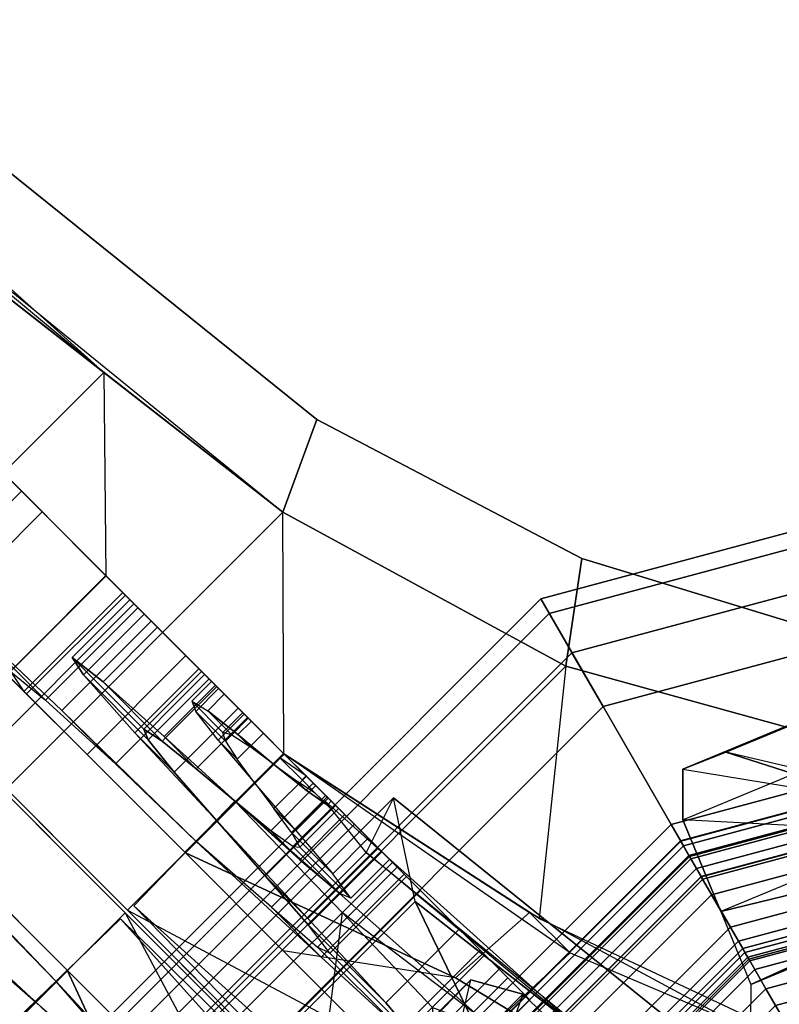
# Model space of a CAD drawing. Units: metres. Extents: x -68 to 83, y -68 to 83.
# Drawn here: x 5 to 5, y 0 to 0 of the extents above; entities that cross this region are included whole.
import ezdxf

# ---------------------------------------------------------------- set-up
doc = ezdxf.new("R2010")
doc.units = ezdxf.units.M
doc.layers.get('0').update_dxf_attribs({"linetype": 'CONTINUOUS'})
doc.layers.add('fal', color=41, linetype='CONTINUOUS')

# ---------------------------------------------------------------- blocks, each defined once
blk = doc.blocks.new('COMP-4')
at = {"color": 0, "linetype": 'ByBlock'}
for points in [[(0, -0.50423, 10.665), (0.50423, 0, 10.665), (0.50423, -0.095, 10.665), (0.095, -0.50423, 10.665)], [(0.50423, -0.095, 10.665), (0.095, -0.50423, 10.665), (0.165, -0.5106, 10.665), (0.5106, -0.165, 10.665)], [(0.165, -0.5106, 10.665), (0.5106, -0.165, 10.665), (0.55479, -0.325, 10.665), (0.325, -0.55479, 10.665)], [(0.55479, -0.325, 10.665), (0.325, -0.55479, 10.665), (0.42, -0.60644, 10.665), (0.60644, -0.42, 10.665)], [(0.17472, -0.39538, 10.455), (0.165, -0.5106, 10.59), (0.325, -0.55479, 10.59), (0.33389, -0.47017, 10.53)], [(0.42, -0.60644, 10.665), (0.60644, -0.42, 10.665), (0.65334, -0.48, 10.665), (0.48, -0.65334, 10.665)], [(0.325, -0.55479, 10.59), (0.33389, -0.47017, 10.53), (0.4196, -0.52542, 10.55064), (0.42, -0.60644, 10.59)], [(0.65334, -0.48, 10.665), (0.48, -0.65334, 10.665), (0.61, -0.77, 10.665), (0.77, -0.61, 10.665)], [(0.165, -0.5106, 10.615), (0.16464, -0.54369, 10.615), (0.31962, -0.59089, 10.615), (0.325, -0.55479, 10.615)], [(0.325, -0.55479, 10.59), (0.31962, -0.59089, 10.59), (0.16464, -0.54369, 10.59), (0.165, -0.5106, 10.59)], [(0.165, -0.5106, 10.615), (0.165, -0.5106, 10.665), (0.325, -0.55479, 10.665), (0.325, -0.55479, 10.615)], [(0.71927, -0.56446, 10.59), (0.56446, -0.71927, 10.59), (0.51875, -0.62457, 10.43246), (0.62457, -0.51875, 10.43246)], [(0.4196, -0.52542, 10.55064), (0.42, -0.60644, 10.59), (0.48, -0.65334, 10.59), (0.47937, -0.58519, 10.51428)], [(0.16464, -0.54369, 10.59), (0.16464, -0.54369, 10.615), (0.31962, -0.59089, 10.615), (0.31962, -0.59089, 10.59)], [(0.31962, -0.59089, 10.615), (0.325, -0.55479, 10.615), (0.42, -0.60644, 10.615), (0.4086, -0.63752, 10.615)], [(0.4086, -0.63752, 10.59), (0.42, -0.60644, 10.59), (0.325, -0.55479, 10.59), (0.31962, -0.59089, 10.59)], [(0.325, -0.55479, 10.665), (0.325, -0.55479, 10.615), (0.42, -0.60644, 10.615), (0.42, -0.60644, 10.665)], [(0.57539, -0.77164, 10.59), (0.77164, -0.57539, 10.59), (0.71927, -0.56446, 10.59), (0.56446, -0.71927, 10.59)], [(0.58921, -0.74402, 10.615), (0.74402, -0.58921, 10.615), (0.77164, -0.57539, 10.615), (0.57539, -0.77164, 10.615)], [(0.77164, -0.57539, 10.615), (0.57539, -0.77164, 10.615), (0.57539, -0.77164, 10.59), (0.77164, -0.57539, 10.59)], [(0.48, -0.65334, 10.59), (0.47937, -0.58519, 10.51428), (0.51875, -0.62457, 10.43246), (0.56446, -0.71927, 10.59)], [(0.31962, -0.59089, 10.615), (0.31962, -0.59089, 10.59), (0.4086, -0.63752, 10.59), (0.4086, -0.63752, 10.615)], [(0.61, -0.77, 10.665), (0.77, -0.61, 10.665), (0.74402, -0.58921, 10.615), (0.58921, -0.74402, 10.615)], [(0.42, -0.60644, 10.615), (0.4086, -0.63752, 10.615), (0.57539, -0.77164, 10.615), (0.58921, -0.74402, 10.615)], [(0.56446, -0.71927, 10.59), (0.57539, -0.77164, 10.59), (0.4086, -0.63752, 10.59), (0.42, -0.60644, 10.59)], [(0.42, -0.60644, 10.615), (0.42, -0.60644, 10.665), (0.48, -0.65334, 10.665), (0.48, -0.65334, 10.615)], [(0.4086, -0.63752, 10.59), (0.4086, -0.63752, 10.615), (0.57539, -0.77164, 10.615), (0.57539, -0.77164, 10.59)], [(0.48, -0.65334, 10.665), (0.48, -0.65334, 10.615), (0.58921, -0.74402, 10.615), (0.61, -0.77, 10.665)]]:
    blk.add_3dface(points, dxfattribs=at)
blk = doc.blocks.new('COMP-8')
at = {"color": 0, "linetype": 'ByBlock'}
for points in [[(0.28979, -0.30151, 9.50017), (0.01291, -0.4162, 9.50017), (0.01343, -0.41744, 9.61385), (0.2903, -0.30275, 9.61385)], [(0.01343, -0.41744, 9.61385), (0.2903, -0.30275, 9.61385), (0.28749, -0.33598, 9.7166), (0.04093, -0.43811, 9.7166)], [(0.28979, -0.30151, 9.50017), (0.15611, -0.37035, 9.50186), (0.16584, -0.39384, 9.60735), (0.2903, -0.30275, 9.61385)], [(0.16584, -0.39384, 9.60735), (0.2903, -0.30275, 9.61385), (0.28749, -0.33598, 9.7166), (0.18022, -0.42569, 9.71191)], [(0.28749, -0.33598, 9.7166), (0.04093, -0.43811, 9.7166), (0.07312, -0.45294, 9.78437), (0.26935, -0.37166, 9.78437)], [(0.28749, -0.33598, 9.7166), (0.18022, -0.42569, 9.71191), (0.18565, -0.4471, 9.76594), (0.26935, -0.37166, 9.78437)], [(0.15234, -0.35938, 9.4999), (-0.14734, -0.35938, 9.4999), (-0.14734, -0.37104, 9.93227), (0.15234, -0.37104, 9.93227)], [(-0.14734, -0.35938, 9.4999), (0.0025, -0.38215, 9.50159), (0.0025, -0.40757, 9.92577), (-0.14734, -0.37104, 9.93227)], [(0.15234, -0.35938, 9.4999), (0.0025, -0.38215, 9.50159), (0.0025, -0.40757, 9.92577), (0.15234, -0.37104, 9.93227)], [(0.0025, -0.40757, 9.92577), (-0.14734, -0.37104, 9.93227), (-0.12984, -0.40066, 10.03502), (0.00359, -0.4425, 10.03032)], [(-0.14734, -0.37104, 9.93227), (0.15234, -0.37104, 9.93227), (0.13703, -0.40066, 10.03502), (-0.12984, -0.40066, 10.03502)], [(0.0025, -0.40757, 9.92577), (0.15234, -0.37104, 9.93227), (0.13703, -0.40066, 10.03502), (0.00359, -0.4425, 10.03032)], [(0.01291, -0.4162, 9.50017), (0.15611, -0.37035, 9.50186), (0.16584, -0.39384, 9.60735), (0.01343, -0.41744, 9.61385)], [(0.26935, -0.37166, 9.78437), (0.07312, -0.45294, 9.78437), (0.0837, -0.46071, 9.80322), (0.26488, -0.38566, 9.80322)], [(0.18565, -0.4471, 9.76594), (0.26935, -0.37166, 9.78437), (0.26488, -0.38566, 9.80322), (0.1874, -0.45482, 9.78227)], [(0.0837, -0.46071, 9.80322), (0.26488, -0.38566, 9.80322), (0.26321, -0.40915, 9.82606), (0.09857, -0.47735, 9.82606)], [(0.26488, -0.38566, 9.80322), (0.1874, -0.45482, 9.78227), (0.1903, -0.46597, 9.79563), (0.26321, -0.40915, 9.82606)], [(0.16584, -0.39384, 9.60735), (0.01343, -0.41744, 9.61385), (0.04093, -0.43811, 9.7166), (0.18022, -0.42569, 9.71191)], [(-0.12984, -0.40066, 10.03502), (0.00359, -0.4425, 10.03032), (0.00042, -0.46436, 10.08436), (-0.10578, -0.42669, 10.10279)], [(0.13703, -0.40066, 10.03502), (-0.12984, -0.40066, 10.03502), (-0.10578, -0.42669, 10.10279), (0.10662, -0.42669, 10.10279)], [(0.13703, -0.40066, 10.03502), (0.00359, -0.4425, 10.03032), (0.00042, -0.46436, 10.08436), (0.10662, -0.42669, 10.10279)], [(0.26321, -0.40915, 9.82606), (0.09857, -0.47735, 9.82606), (0.12729, -0.50417, 9.8414), (0.26286, -0.44802, 9.8414)], [(0.26321, -0.40915, 9.82606), (0.1903, -0.46597, 9.79563), (0.19604, -0.47843, 9.8056), (0.26286, -0.44802, 9.8414)], [(0.04093, -0.43811, 9.7166), (0.18022, -0.42569, 9.71191), (0.18565, -0.4471, 9.76594), (0.07312, -0.45294, 9.78437)], [(0.00042, -0.46436, 10.08436), (-0.10578, -0.42669, 10.10279), (-0.09898, -0.43791, 10.12164), (-0.00092, -0.47216, 10.10069)], [(0.10662, -0.42669, 10.10279), (-0.10578, -0.42669, 10.10279), (-0.09898, -0.43791, 10.12164), (0.09713, -0.43791, 10.12164)], [(0.00042, -0.46436, 10.08436), (0.10662, -0.42669, 10.10279), (0.09713, -0.43791, 10.12164), (-0.00092, -0.47216, 10.10069)], [(-0.09898, -0.43791, 10.12164), (-0.00092, -0.47216, 10.10069), (-0.00251, -0.48356, 10.11404), (-0.09161, -0.45897, 10.14448)], [(-0.09898, -0.43791, 10.12164), (0.09713, -0.43791, 10.12164), (0.0866, -0.45897, 10.14448), (-0.09161, -0.45897, 10.14448)], [(0.09713, -0.43791, 10.12164), (-0.00092, -0.47216, 10.10069), (-0.00251, -0.48356, 10.11404), (0.0866, -0.45897, 10.14448)], [(0.18565, -0.4471, 9.76594), (0.07312, -0.45294, 9.78437), (0.0837, -0.46071, 9.80322), (0.1874, -0.45482, 9.78227)], [(0.26286, -0.44802, 9.8414), (0.12729, -0.50417, 9.8414), (0.13745, -0.52869, 9.84181), (0.27301, -0.47254, 9.84181)], [(0.26286, -0.44802, 9.8414), (0.19604, -0.47843, 9.8056), (0.20085, -0.49005, 9.8038), (0.27301, -0.47254, 9.84181)], [(0.0837, -0.46071, 9.80322), (0.1874, -0.45482, 9.78227), (0.1903, -0.46597, 9.79563), (0.09857, -0.47735, 9.82606)], [(-0.00251, -0.48356, 10.11404), (-0.09161, -0.45897, 10.14448), (-0.07533, -0.49475, 10.15982), (-0.00197, -0.49727, 10.12402)], [(0.0866, -0.45897, 10.14448), (-0.09161, -0.45897, 10.14448), (-0.07533, -0.49475, 10.15982), (0.0714, -0.49475, 10.15982)], [(0.0866, -0.45897, 10.14448), (-0.00251, -0.48356, 10.11404), (-0.00197, -0.49727, 10.12402), (0.0714, -0.49475, 10.15982)], [(0.1903, -0.46597, 9.79563), (0.09857, -0.47735, 9.82606), (0.12729, -0.50417, 9.8414), (0.19604, -0.47843, 9.8056)], [(0.13745, -0.52869, 9.84181), (0.27301, -0.47254, 9.84181), (0.28575, -0.50329, 9.82879), (0.15094, -0.55913, 9.82879)], [(0.27301, -0.47254, 9.84181), (0.20085, -0.49005, 9.8038), (0.205, -0.49899, 9.79896), (0.28575, -0.50329, 9.82879)], [(0.12729, -0.50417, 9.8414), (0.19604, -0.47843, 9.8056), (0.20085, -0.49005, 9.8038), (0.13745, -0.52869, 9.84181)], [(0.20085, -0.49005, 9.8038), (0.13745, -0.52869, 9.84181), (0.15094, -0.55913, 9.82879), (0.205, -0.49899, 9.79896)], [(-0.07533, -0.49475, 10.15982), (-0.00197, -0.49727, 10.12402), (-0.00197, -0.50985, 10.12222), (-0.07533, -0.52129, 10.16023)], [(0.0714, -0.49475, 10.15982), (-0.07533, -0.49475, 10.15982), (-0.07533, -0.52129, 10.16023), (0.0714, -0.52129, 10.16023)], [(0.0714, -0.49475, 10.15982), (-0.00197, -0.49727, 10.12402), (-0.00197, -0.50985, 10.12222), (0.0714, -0.52129, 10.16023)], [(0.15094, -0.55913, 9.82879), (0.205, -0.49899, 9.79896), (0.20999, -0.50784, 9.78429), (0.16522, -0.57018, 9.80296)], [(0.205, -0.49899, 9.79896), (0.28575, -0.50329, 9.82879), (0.28573, -0.52027, 9.80296), (0.20999, -0.50784, 9.78429)], [(0.28575, -0.50329, 9.82879), (0.15094, -0.55913, 9.82879), (0.16522, -0.57018, 9.80296), (0.28573, -0.52027, 9.80296)], [(0.18942, -0.5434, 9.75167), (0.24892, -0.51875, 9.75167), (0.22349, -0.50331, 9.73869), (0.1993, -0.51332, 9.73869)], [(0.24892, -0.51875, 9.75167), (0.21013, -0.50925, 9.75283), (0.21139, -0.50832, 9.73869), (0.22349, -0.50331, 9.73869)], [(0.20999, -0.50784, 9.78429), (0.16522, -0.57018, 9.80296), (0.18092, -0.56335, 9.77183), (0.21266, -0.51217, 9.76988)], [(0.21013, -0.50925, 9.75283), (0.18942, -0.5434, 9.75167), (0.1993, -0.51332, 9.73869), (0.21139, -0.50832, 9.73869)], [(0.28573, -0.52027, 9.80296), (0.20999, -0.50784, 9.78429), (0.21266, -0.51217, 9.76988), (0.2713, -0.52591, 9.77183)], [(-0.00197, -0.50985, 10.12222), (-0.07533, -0.52129, 10.16023), (-0.07452, -0.55457, 10.14721), (-0.00156, -0.5197, 10.11738)], [(0.0714, -0.52129, 10.16023), (-0.00197, -0.50985, 10.12222), (-0.00156, -0.5197, 10.11738), (0.0714, -0.55457, 10.14721)], [(0.18092, -0.56335, 9.77183), (0.21266, -0.51217, 9.76988), (0.21013, -0.50925, 9.75283), (0.18942, -0.5434, 9.75167)], [(0.21266, -0.51217, 9.76988), (0.2713, -0.52591, 9.77183), (0.24892, -0.51875, 9.75167), (0.21013, -0.50925, 9.75283)], [(-0.07533, -0.52129, 10.16023), (0.0714, -0.52129, 10.16023), (0.0714, -0.55457, 10.14721), (-0.07452, -0.55457, 10.14721)], [(-0.07452, -0.55457, 10.14721), (-0.00156, -0.5197, 10.11738), (-0.00034, -0.52978, 10.10271), (-0.06555, -0.57025, 10.12138)], [(-0.00156, -0.5197, 10.11738), (0.0714, -0.55457, 10.14721), (0.06488, -0.57025, 10.12138), (-0.00034, -0.52978, 10.10271)], [(0.16522, -0.57018, 9.80296), (0.28573, -0.52027, 9.80296), (0.2713, -0.52591, 9.77183), (0.18092, -0.56335, 9.77183)], [(0.2713, -0.52591, 9.77183), (0.18092, -0.56335, 9.77183), (0.18942, -0.5434, 9.75167), (0.24892, -0.51875, 9.75167)], [(-0.00034, -0.52978, 10.10271), (-0.06555, -0.57025, 10.12138), (-0.04843, -0.56994, 10.09025), (0.00048, -0.53481, 10.0883)], [(-0.04843, -0.56994, 10.09025), (0.00048, -0.53481, 10.0883), (-0.00074, -0.53114, 10.07125), (-0.03294, -0.55477, 10.07009)], [(-0.03294, -0.55477, 10.07009), (0.03146, -0.55477, 10.07009), (0.01387, -0.53076, 10.0571), (-0.01231, -0.53076, 10.0571)], [(-0.00074, -0.53114, 10.07125), (-0.03294, -0.55477, 10.07009), (-0.01231, -0.53076, 10.0571), (0.00078, -0.53076, 10.0571)], [(0.03146, -0.55477, 10.07009), (-0.00074, -0.53114, 10.07125), (0.00078, -0.53076, 10.0571), (0.01387, -0.53076, 10.0571)], [(0.00048, -0.53481, 10.0883), (0.04939, -0.56994, 10.09025), (0.03146, -0.55477, 10.07009), (-0.00074, -0.53114, 10.07125)], [(0.06488, -0.57025, 10.12138), (-0.00034, -0.52978, 10.10271), (0.00048, -0.53481, 10.0883), (0.04939, -0.56994, 10.09025)], [(0.0714, -0.55457, 10.14721), (-0.07452, -0.55457, 10.14721), (-0.06555, -0.57025, 10.12138), (0.06488, -0.57025, 10.12138)], [(0.04939, -0.56994, 10.09025), (-0.04843, -0.56994, 10.09025), (-0.03294, -0.55477, 10.07009), (0.03146, -0.55477, 10.07009)], [(-0.06555, -0.57025, 10.12138), (0.06488, -0.57025, 10.12138), (0.04939, -0.56994, 10.09025), (-0.04843, -0.56994, 10.09025)]]:
    blk.add_3dface(points, dxfattribs=at)
blk = doc.blocks.new('COMP-Q')
at = {"color": 0, "linetype": 'ByBlock'}
for points in [[(0.36783, -0.41739, -0.37129), (0.32357, -0.45864, -0.37129), (0.17072, -0.39354, -0.31247), (0.25023, -0.34454, -0.31247)], [(0.36968, -0.44033, -0.27073), (0.36685, -0.3685, -0.25573), (0.40771, -0.41082, -0.30124), (0.39993, -0.47204, -0.30424)], [(0.43608, -0.50952, -0.31219), (0.47002, -0.47446, -0.31219), (0.37131, -0.3855, -0.31219), (0.35364, -0.43682, -0.31219)], [(0.34448, -0.4503, -0.15368), (0.39698, -0.39779, -0.15368), (0.38955, -0.39037, -0.21502), (0.33705, -0.44287, -0.21502)], [(0.38955, -0.39037, -0.21502), (0.33705, -0.44287, -0.21502), (0.35214, -0.45796, -0.2701), (0.40464, -0.40546, -0.2701)], [(0.33713, -0.4722, -0.3578), (0.32357, -0.45864, -0.37129), (0.17072, -0.39354, -0.31247), (0.25753, -0.42935, -0.31246)], [(0.4262, -0.42702, -0.10258), (0.3737, -0.47952, -0.10258), (0.34448, -0.4503, -0.15368), (0.39698, -0.39779, -0.15368)], [(0.33713, -0.4722, -0.3578), (0.36203, -0.45031, -0.3578), (0.28617, -0.40445, -0.31246), (0.25753, -0.42935, -0.31246)], [(0.36203, -0.45031, -0.3578), (0.41983, -0.45936, -0.31218), (0.39866, -0.43819, -0.31252), (0.28617, -0.40445, -0.31246)], [(0.35214, -0.45796, -0.2701), (0.40464, -0.40546, -0.2701), (0.43568, -0.4365, -0.30423), (0.38318, -0.489, -0.30423)], [(0.40771, -0.41082, -0.30124), (0.39993, -0.47204, -0.30424), (0.43608, -0.50952, -0.31219), (0.47002, -0.47446, -0.31219)], [(0.4196, -0.52542, -0.39051), (0.4721, -0.47292, -0.39051), (0.36783, -0.41739, -0.37129), (0.32357, -0.45864, -0.37129)], [(0.38052, -0.43278, -0.16124), (0.35374, -0.45956, -0.16124), (0.34739, -0.45322, -0.21502), (0.37312, -0.4275, -0.21502)], [(0.34739, -0.45322, -0.21502), (0.37312, -0.4275, -0.21502), (0.38543, -0.44193, -0.26305), (0.36077, -0.46659, -0.26305)], [(0.40835, -0.4606, -0.18396), (0.38052, -0.43278, -0.16124), (0.37312, -0.4275, -0.21502), (0.40418, -0.45856, -0.21502)], [(0.37312, -0.4275, -0.21502), (0.40418, -0.45856, -0.21502), (0.41137, -0.46788, -0.24187), (0.38543, -0.44193, -0.26305)], [(0.4196, -0.52542, -0.07867), (0.4721, -0.47292, -0.07867), (0.4262, -0.42702, -0.10258), (0.3737, -0.47952, -0.10258)], [(0.35364, -0.43682, -0.31219), (0.39993, -0.47204, -0.30424), (0.36968, -0.44033, -0.27073), (0.33764, -0.4285, -0.2951)], [(0.37926, -0.48508, -0.1162), (0.4071, -0.45724, -0.1162), (0.38052, -0.43278, -0.16124), (0.35374, -0.45956, -0.16124)], [(0.4071, -0.45724, -0.1162), (0.4238, -0.47393, -0.1571), (0.40835, -0.4606, -0.18396), (0.38052, -0.43278, -0.16124)], [(0.43608, -0.50952, -0.31219), (0.43608, -0.50952, -0.31219), (0.35364, -0.43682, -0.31219), (0.39993, -0.47204, -0.30424)], [(0.43568, -0.4365, -0.30423), (0.38318, -0.489, -0.30423), (0.4196, -0.52542, -0.31244), (0.4721, -0.47292, -0.31244)], [(0.34448, -0.4503, -0.15368), (0.35374, -0.45956, -0.16124), (0.34739, -0.45322, -0.21502), (0.33705, -0.44287, -0.21502)], [(0.34739, -0.45322, -0.21502), (0.33705, -0.44287, -0.21502), (0.35214, -0.45796, -0.2701), (0.36077, -0.46659, -0.26305)], [(0.38543, -0.44193, -0.26305), (0.36077, -0.46659, -0.26305), (0.38795, -0.49377, -0.29253), (0.41155, -0.47017, -0.29253)], [(0.41137, -0.46788, -0.24187), (0.38543, -0.44193, -0.26305), (0.41155, -0.47017, -0.29253), (0.4259, -0.48452, -0.25739)], [(0.45265, -0.49219, -0.37127), (0.41951, -0.52533, -0.37127), (0.33713, -0.4722, -0.3578), (0.36203, -0.45031, -0.3578)], [(0.37926, -0.48508, -0.1162), (0.3737, -0.47952, -0.10258), (0.34448, -0.4503, -0.15368), (0.35374, -0.45956, -0.16124)], [(0.45275, -0.49228, -0.31244), (0.45265, -0.49219, -0.37127), (0.36203, -0.45031, -0.3578), (0.41983, -0.45936, -0.31218)], [(0.4196, -0.52542, -0.39051), (0.41951, -0.52533, -0.37127), (0.33713, -0.4722, -0.3578), (0.32357, -0.45864, -0.37129)], [(0.35214, -0.45796, -0.2701), (0.36077, -0.46659, -0.26305), (0.38795, -0.49377, -0.29253), (0.38318, -0.489, -0.30423)], [(0.40835, -0.4606, -0.18396), (0.38156, -0.48739, -0.18396), (0.37846, -0.48428, -0.21502), (0.40418, -0.45856, -0.21502)], [(0.37846, -0.48428, -0.21502), (0.40418, -0.45856, -0.21502), (0.41137, -0.46788, -0.24187), (0.38671, -0.49254, -0.24187)], [(0.44903, -0.49599, -0.09493), (0.4196, -0.52542, -0.09493), (0.37926, -0.48508, -0.1162), (0.4071, -0.45724, -0.1162)], [(0.44903, -0.49599, -0.14373), (0.44903, -0.49599, -0.09493), (0.4071, -0.45724, -0.1162), (0.4238, -0.47393, -0.1571)], [(0.39595, -0.50178, -0.1571), (0.4238, -0.47393, -0.1571), (0.40835, -0.4606, -0.18396), (0.38156, -0.48739, -0.18396)], [(0.38671, -0.49254, -0.24187), (0.41137, -0.46788, -0.24187), (0.4259, -0.48452, -0.25739), (0.4023, -0.50812, -0.25739)], [(0.38795, -0.49377, -0.29253), (0.41155, -0.47017, -0.29253), (0.44214, -0.50288, -0.29951), (0.4196, -0.52542, -0.29951)], [(0.41155, -0.47017, -0.29253), (0.4259, -0.48452, -0.25739), (0.44214, -0.50288, -0.26059), (0.44214, -0.50288, -0.29951)], [(0.52241, -0.52323, -0.09178), (0.46991, -0.57573, -0.09178), (0.4196, -0.52542, -0.07867), (0.4721, -0.47292, -0.07867)], [(0.4196, -0.52542, -0.39051), (0.4721, -0.47292, -0.39051), (0.53187, -0.53269, -0.36142), (0.47937, -0.58519, -0.36142)], [(0.44903, -0.49599, -0.14373), (0.4196, -0.52542, -0.14373), (0.39595, -0.50178, -0.1571), (0.4238, -0.47393, -0.1571)], [(0.40083, -0.47855, -0.18822), (0.38678, -0.4926, -0.18822), (0.38413, -0.48995, -0.21502), (0.39712, -0.47696, -0.21502)], [(0.38413, -0.48995, -0.21502), (0.39712, -0.47696, -0.21502), (0.40322, -0.48518, -0.23813), (0.39129, -0.49711, -0.23813)], [(0.40083, -0.47855, -0.18822), (0.41657, -0.49429, -0.20107), (0.41425, -0.49409, -0.21502), (0.39712, -0.47696, -0.21502)], [(0.41425, -0.49409, -0.21502), (0.39712, -0.47696, -0.21502), (0.40322, -0.48518, -0.23813), (0.41704, -0.499, -0.22685)], [(0.4196, -0.52542, -0.07867), (0.4196, -0.52542, -0.09493), (0.37926, -0.48508, -0.1162), (0.3737, -0.47952, -0.10258)], [(0.39918, -0.505, -0.16499), (0.41429, -0.48988, -0.16499), (0.40083, -0.47855, -0.18822), (0.38678, -0.4926, -0.18822)], [(0.42401, -0.4996, -0.1888), (0.41429, -0.48988, -0.16499), (0.40083, -0.47855, -0.18822), (0.41657, -0.49429, -0.20107)], [(0.38156, -0.48739, -0.18396), (0.38678, -0.4926, -0.18822), (0.38413, -0.48995, -0.21502), (0.37846, -0.48428, -0.21502)], [(0.38413, -0.48995, -0.21502), (0.37846, -0.48428, -0.21502), (0.38671, -0.49254, -0.24187), (0.39129, -0.49711, -0.23813)], [(0.40322, -0.48518, -0.23813), (0.39129, -0.49711, -0.23813), (0.40473, -0.51055, -0.25144), (0.4156, -0.49968, -0.25144)], [(0.4259, -0.48452, -0.25739), (0.4023, -0.50812, -0.25739), (0.4196, -0.52542, -0.26059), (0.44214, -0.50288, -0.26059)], [(0.40322, -0.48518, -0.23813), (0.41704, -0.499, -0.22685), (0.42295, -0.50702, -0.23345), (0.4156, -0.49968, -0.25144)], [(0.39918, -0.505, -0.16499), (0.39595, -0.50178, -0.1571), (0.38156, -0.48739, -0.18396), (0.38678, -0.4926, -0.18822)], [(0.38795, -0.49377, -0.29253), (0.38318, -0.489, -0.30423), (0.4196, -0.52542, -0.31244), (0.4196, -0.52542, -0.29951)], [(0.43577, -0.50925, -0.15339), (0.4196, -0.52542, -0.15339), (0.39918, -0.505, -0.16499), (0.41429, -0.48988, -0.16499)], [(0.43577, -0.50925, -0.18252), (0.43577, -0.50925, -0.15339), (0.41429, -0.48988, -0.16499), (0.42401, -0.4996, -0.1888)], [(0.38671, -0.49254, -0.24187), (0.39129, -0.49711, -0.23813), (0.40473, -0.51055, -0.25144), (0.4023, -0.50812, -0.25739)], [(0.45275, -0.49228, -0.31244), (0.4196, -0.52542, -0.31244), (0.45251, -0.55833, -0.29564), (0.48566, -0.52519, -0.29564)], [(0.45284, -0.49237, -0.37127), (0.41969, -0.52551, -0.37127), (0.47279, -0.57861, -0.34531), (0.50594, -0.54547, -0.34531)], [(0.45275, -0.49228, -0.31244), (0.45284, -0.49237, -0.37127), (0.50594, -0.54547, -0.34531), (0.48566, -0.52519, -0.29564)], [(0.40511, -0.51093, -0.22685), (0.41704, -0.499, -0.22685), (0.41425, -0.49409, -0.21502), (0.40126, -0.50708, -0.21502)], [(0.41425, -0.49409, -0.21502), (0.40126, -0.50708, -0.21502), (0.40252, -0.50834, -0.20107), (0.41657, -0.49429, -0.20107)], [(0.40252, -0.50834, -0.20107), (0.41657, -0.49429, -0.20107), (0.42401, -0.4996, -0.1888), (0.4089, -0.51472, -0.1888)], [(0.4462, -0.55202, -0.14986), (0.47616, -0.52206, -0.14986), (0.44903, -0.49599, -0.14373), (0.4196, -0.52542, -0.14373)], [(0.46412, -0.56994, -0.10597), (0.49408, -0.53998, -0.10597), (0.44903, -0.49599, -0.09493), (0.4196, -0.52542, -0.09493)], [(0.49408, -0.53998, -0.10597), (0.47616, -0.52206, -0.14986), (0.44903, -0.49599, -0.14373), (0.44903, -0.49599, -0.09493)], [(0.42295, -0.50702, -0.23345), (0.41207, -0.5179, -0.23345), (0.40511, -0.51093, -0.22685), (0.41704, -0.499, -0.22685)], [(0.4196, -0.52542, -0.14373), (0.4196, -0.52542, -0.15339), (0.39918, -0.505, -0.16499), (0.39595, -0.50178, -0.1571)], [(0.40473, -0.51055, -0.25144), (0.4156, -0.49968, -0.25144), (0.42941, -0.51561, -0.25421), (0.4196, -0.52542, -0.25421)], [(0.4196, -0.52542, -0.18252), (0.43577, -0.50925, -0.18252), (0.42401, -0.4996, -0.1888), (0.4089, -0.51472, -0.1888)], [(0.42295, -0.50702, -0.23345), (0.4156, -0.49968, -0.25144), (0.42941, -0.51561, -0.25421), (0.42941, -0.51561, -0.23455)], [(0.44214, -0.50288, -0.29951), (0.4196, -0.52542, -0.29951), (0.44813, -0.55396, -0.28491), (0.46961, -0.53248, -0.28491)], [(0.4196, -0.52542, -0.26059), (0.44214, -0.50288, -0.26059), (0.45642, -0.51929, -0.2526), (0.43494, -0.54077, -0.2526)], [(0.44214, -0.50288, -0.26059), (0.44214, -0.50288, -0.29951), (0.46961, -0.53248, -0.28491), (0.45642, -0.51929, -0.2526)], [(0.40228, -0.5081, -0.21502), (0.40126, -0.50708, -0.21502), (0.40511, -0.51093, -0.22685), (0.40562, -0.51144, -0.22643)], [(0.40252, -0.50834, -0.20107), (0.4037, -0.50952, -0.20203), (0.40228, -0.5081, -0.21502), (0.40126, -0.50708, -0.21502)], [(0.40361, -0.50678, -0.21502), (0.40228, -0.5081, -0.21502), (0.40562, -0.51144, -0.22643), (0.40695, -0.51012, -0.22643)], [(0.4037, -0.50952, -0.20203), (0.40502, -0.50819, -0.20203), (0.40361, -0.50678, -0.21502), (0.40228, -0.5081, -0.21502)], [(0.40711, -0.51028, -0.21502), (0.40361, -0.50678, -0.21502), (0.40695, -0.51012, -0.22643), (0.40896, -0.51213, -0.22478)], [(0.40502, -0.50819, -0.20203), (0.40896, -0.51213, -0.20525), (0.40711, -0.51028, -0.21502), (0.40361, -0.50678, -0.21502)], [(0.42093, -0.5241, -0.23455), (0.42941, -0.51561, -0.23455), (0.42295, -0.50702, -0.23345), (0.41207, -0.5179, -0.23345)], [(0.40473, -0.51055, -0.25144), (0.4023, -0.50812, -0.25739), (0.4196, -0.52542, -0.26059), (0.4196, -0.52542, -0.25421)], [(0.40979, -0.51561, -0.19098), (0.4089, -0.51472, -0.1888), (0.40252, -0.50834, -0.20107), (0.4037, -0.50952, -0.20203)], [(0.41217, -0.51322, -0.19098), (0.40979, -0.51561, -0.19098), (0.4037, -0.50952, -0.20203), (0.40502, -0.50819, -0.20203)], [(0.41508, -0.51613, -0.1981), (0.41217, -0.51322, -0.19098), (0.40502, -0.50819, -0.20203), (0.40896, -0.51213, -0.20525)], [(0.44261, -0.54843, -0.15865), (0.45984, -0.53119, -0.15865), (0.43577, -0.50925, -0.15339), (0.4196, -0.52542, -0.15339)], [(0.44902, -0.52037, -0.18517), (0.43178, -0.53761, -0.18517), (0.4196, -0.52542, -0.18252), (0.43577, -0.50925, -0.18252)], [(0.45984, -0.53119, -0.15865), (0.44902, -0.52037, -0.18517), (0.43577, -0.50925, -0.18252), (0.43577, -0.50925, -0.15339)], [(0.40511, -0.51093, -0.22685), (0.40562, -0.51144, -0.22643), (0.41216, -0.51798, -0.23324), (0.41207, -0.5179, -0.23345)], [(0.40562, -0.51144, -0.22643), (0.40695, -0.51012, -0.22643), (0.41349, -0.51666, -0.23324), (0.41216, -0.51798, -0.23324)], [(0.4196, -0.52542, -0.21502), (0.40764, -0.51346, -0.20525), (0.40579, -0.51161, -0.21502), (0.4196, -0.52542, -0.21502)], [(0.4196, -0.52542, -0.21502), (0.40579, -0.51161, -0.21502), (0.40764, -0.51346, -0.22478), (0.4196, -0.52542, -0.21502)], [(0.40695, -0.51012, -0.22643), (0.40896, -0.51213, -0.22478), (0.41402, -0.51719, -0.23193), (0.41349, -0.51666, -0.23324)], [(0.4196, -0.52542, -0.21502), (0.40764, -0.51346, -0.22478), (0.41269, -0.51852, -0.23193), (0.4196, -0.52542, -0.21502)], [(0.4196, -0.52542, -0.21502), (0.41269, -0.51852, -0.1981), (0.40764, -0.51346, -0.20525), (0.4196, -0.52542, -0.21502)], [(0.4196, -0.52542, -0.18252), (0.4196, -0.52542, -0.18562), (0.40979, -0.51561, -0.19098), (0.4089, -0.51472, -0.1888)], [(0.4196, -0.52542, -0.18562), (0.42305, -0.52197, -0.18562), (0.41217, -0.51322, -0.19098), (0.40979, -0.51561, -0.19098)], [(0.42305, -0.52197, -0.18562), (0.42305, -0.52197, -0.19548), (0.41508, -0.51613, -0.1981), (0.41217, -0.51322, -0.19098)], [(0.41349, -0.51666, -0.23324), (0.41216, -0.51798, -0.23324), (0.4196, -0.52542, -0.23455), (0.42093, -0.5241, -0.23455)], [(0.43526, -0.52358, -0.23193), (0.4265, -0.53233, -0.23193), (0.4196, -0.52542, -0.23455), (0.42941, -0.51561, -0.23455)], [(0.42941, -0.51561, -0.25421), (0.4196, -0.52542, -0.25421), (0.43288, -0.53871, -0.24756), (0.44164, -0.52996, -0.24756)], [(0.42941, -0.51561, -0.25421), (0.42941, -0.51561, -0.23455), (0.43526, -0.52358, -0.23193), (0.44164, -0.52996, -0.24756)], [(0.4196, -0.52542, -0.21502), (0.41269, -0.51852, -0.23193), (0.4196, -0.52542, -0.23455), (0.4196, -0.52542, -0.21502)], [(0.4196, -0.52542, -0.21502), (0.4196, -0.52542, -0.19548), (0.41269, -0.51852, -0.1981), (0.4196, -0.52542, -0.21502)], [(0.44216, -0.54799, -0.19659), (0.46046, -0.52969, -0.19659), (0.44902, -0.52037, -0.18517), (0.43178, -0.53761, -0.18517)], [(0.45642, -0.51929, -0.2526), (0.43494, -0.54077, -0.2526), (0.44472, -0.55054, -0.23552), (0.46514, -0.53012, -0.23552)], [(0.46046, -0.52969, -0.19659), (0.4803, -0.54953, -0.18039), (0.45984, -0.53119, -0.15865), (0.44902, -0.52037, -0.18517)], [(0.46961, -0.53248, -0.28491), (0.45642, -0.51929, -0.2526), (0.46514, -0.53012, -0.23552), (0.48689, -0.55187, -0.25329)], [(0.43503, -0.53183, -0.18827), (0.43052, -0.53634, -0.18827), (0.4196, -0.52542, -0.18562), (0.42305, -0.52197, -0.18562)], [(0.43101, -0.52782, -0.1981), (0.43503, -0.53183, -0.18827), (0.42305, -0.52197, -0.18562), (0.42305, -0.52197, -0.19548)], [(0.49961, -0.54339, -0.17502), (0.46859, -0.57441, -0.17502), (0.4462, -0.55202, -0.14986), (0.47616, -0.52206, -0.14986)], [(0.49961, -0.54339, -0.17502), (0.53175, -0.57552, -0.14878), (0.49408, -0.53998, -0.10597), (0.47616, -0.52206, -0.14986)], [(0.46412, -0.56994, -0.10597), (0.46991, -0.57573, -0.09178), (0.4196, -0.52542, -0.07867), (0.4196, -0.52542, -0.09493)], [(0.44261, -0.54843, -0.15865), (0.4462, -0.55202, -0.14986), (0.4196, -0.52542, -0.14373), (0.4196, -0.52542, -0.15339)], [(0.43052, -0.53634, -0.18827), (0.43178, -0.53761, -0.18517), (0.4196, -0.52542, -0.18252), (0.4196, -0.52542, -0.18562)], [(0.4196, -0.52542, -0.31244), (0.4196, -0.52542, -0.29951), (0.44813, -0.55396, -0.28491), (0.45251, -0.55833, -0.29564)], [(0.4196, -0.52542, -0.26059), (0.4196, -0.52542, -0.25421), (0.43288, -0.53871, -0.24756), (0.43494, -0.54077, -0.2526)], [(0.4196, -0.52542, -0.21502), (0.4265, -0.53233, -0.23193), (0.43156, -0.53738, -0.22478), (0.4196, -0.52542, -0.21502)], [(0.4196, -0.52542, -0.21502), (0.4196, -0.52542, -0.23455), (0.4265, -0.53233, -0.23193), (0.4196, -0.52542, -0.21502)], [(0.4196, -0.52542, -0.21502), (0.4265, -0.53233, -0.1981), (0.4196, -0.52542, -0.19548), (0.4196, -0.52542, -0.21502)], [(0.4196, -0.52542, -0.21502), (0.43156, -0.53738, -0.20525), (0.4265, -0.53233, -0.1981), (0.4196, -0.52542, -0.21502)], [(0.4196, -0.52542, -0.21502), (0.43341, -0.53923, -0.21502), (0.43156, -0.53738, -0.20525), (0.4196, -0.52542, -0.21502)], [(0.4196, -0.52542, -0.21502), (0.43156, -0.53738, -0.22478), (0.43341, -0.53923, -0.21502), (0.4196, -0.52542, -0.21502)], [(0.4196, -0.52542, -0.39051), (0.41969, -0.52551, -0.37127), (0.47279, -0.57861, -0.34531), (0.47937, -0.58519, -0.36142)], [(0.43156, -0.53738, -0.22478), (0.43925, -0.52969, -0.22478), (0.43526, -0.52358, -0.23193), (0.4265, -0.53233, -0.23193)], [(0.43526, -0.52358, -0.23193), (0.44164, -0.52996, -0.24756), (0.44921, -0.53965, -0.23291), (0.43925, -0.52969, -0.22478)], [(0.45251, -0.55833, -0.29564), (0.48566, -0.52519, -0.29564), (0.50683, -0.54636, -0.25918), (0.47369, -0.57951, -0.25918)], [(0.51112, -0.61694, -0.14029), (0.56362, -0.56444, -0.14029), (0.52241, -0.52323, -0.09178), (0.46991, -0.57573, -0.09178)], [(0.50594, -0.54547, -0.34531), (0.48566, -0.52519, -0.29564), (0.50683, -0.54636, -0.25918), (0.54086, -0.58039, -0.28696)], [(0.44517, -0.53986, -0.19868), (0.43713, -0.53181, -0.20525), (0.43101, -0.52782, -0.1981), (0.43503, -0.53183, -0.18827)], [(0.44004, -0.5326, -0.21502), (0.43341, -0.53923, -0.21502), (0.43156, -0.53738, -0.22478), (0.43925, -0.52969, -0.22478)], [(0.43288, -0.53871, -0.24756), (0.44164, -0.52996, -0.24756), (0.44921, -0.53965, -0.23291), (0.44152, -0.54734, -0.23291)], [(0.44921, -0.53965, -0.23291), (0.43925, -0.52969, -0.22478), (0.44004, -0.5326, -0.21502), (0.45048, -0.54305, -0.21502)], [(0.46656, -0.53367, -0.21502), (0.4472, -0.55303, -0.21502), (0.44216, -0.54799, -0.19659), (0.46046, -0.52969, -0.19659)], [(0.44472, -0.55054, -0.23552), (0.46514, -0.53012, -0.23552), (0.46656, -0.53367, -0.21502), (0.4472, -0.55303, -0.21502)], [(0.49063, -0.55773, -0.21502), (0.46656, -0.53367, -0.21502), (0.46046, -0.52969, -0.19659), (0.4803, -0.54953, -0.18039)], [(0.46514, -0.53012, -0.23552), (0.48689, -0.55187, -0.25329), (0.49063, -0.55773, -0.21502), (0.46656, -0.53367, -0.21502)], [(0.43961, -0.54543, -0.19868), (0.44517, -0.53986, -0.19868), (0.43503, -0.53183, -0.18827), (0.43052, -0.53634, -0.18827)], [(0.43156, -0.53738, -0.20525), (0.43713, -0.53181, -0.20525), (0.44004, -0.5326, -0.21502), (0.43341, -0.53923, -0.21502)], [(0.44004, -0.5326, -0.21502), (0.45048, -0.54305, -0.21502), (0.44517, -0.53986, -0.19868), (0.43713, -0.53181, -0.20525)], [(0.4803, -0.54953, -0.18039), (0.46201, -0.56783, -0.18039), (0.44261, -0.54843, -0.15865), (0.45984, -0.53119, -0.15865)], [(0.44813, -0.55396, -0.28491), (0.46961, -0.53248, -0.28491), (0.48689, -0.55187, -0.25329), (0.46647, -0.57229, -0.25329)], [(0.53187, -0.53269, -0.36142), (0.47937, -0.58519, -0.36142), (0.51875, -0.62457, -0.29597), (0.57125, -0.57206, -0.29597)], [(0.44216, -0.54799, -0.19659), (0.43961, -0.54543, -0.19868), (0.43052, -0.53634, -0.18827), (0.43178, -0.53761, -0.18517)], [(0.43288, -0.53871, -0.24756), (0.43494, -0.54077, -0.2526), (0.44472, -0.55054, -0.23552), (0.44152, -0.54734, -0.23291)], [(0.44385, -0.54967, -0.21502), (0.45048, -0.54305, -0.21502), (0.44517, -0.53986, -0.19868), (0.43961, -0.54543, -0.19868)], [(0.44921, -0.53965, -0.23291), (0.44152, -0.54734, -0.23291), (0.44385, -0.54967, -0.21502), (0.45048, -0.54305, -0.21502)], [(0.53175, -0.57552, -0.14878), (0.50072, -0.60654, -0.14878), (0.46412, -0.56994, -0.10597), (0.49408, -0.53998, -0.10597)], [(0.47925, -0.58508, -0.21502), (0.51134, -0.55299, -0.21502), (0.49961, -0.54339, -0.17502), (0.46859, -0.57441, -0.17502)], [(0.54956, -0.59121, -0.21502), (0.51134, -0.55299, -0.21502), (0.49961, -0.54339, -0.17502), (0.53175, -0.57552, -0.14878)], [(0.44385, -0.54967, -0.21502), (0.4472, -0.55303, -0.21502), (0.44216, -0.54799, -0.19659), (0.43961, -0.54543, -0.19868)], [(0.47279, -0.57861, -0.34531), (0.50594, -0.54547, -0.34531), (0.54086, -0.58039, -0.28696), (0.50772, -0.61354, -0.28696)], [(0.50683, -0.54636, -0.25918), (0.47369, -0.57951, -0.25918), (0.47925, -0.58508, -0.21502), (0.51134, -0.55299, -0.21502)], [(0.50683, -0.54636, -0.25918), (0.54086, -0.58039, -0.28696), (0.54956, -0.59121, -0.21502), (0.51134, -0.55299, -0.21502)], [(0.44472, -0.55054, -0.23552), (0.44152, -0.54734, -0.23291), (0.44385, -0.54967, -0.21502), (0.4472, -0.55303, -0.21502)], [(0.46859, -0.57441, -0.17502), (0.46201, -0.56783, -0.18039), (0.44261, -0.54843, -0.15865), (0.4462, -0.55202, -0.14986)], [(0.47127, -0.57709, -0.21502), (0.49063, -0.55773, -0.21502), (0.4803, -0.54953, -0.18039), (0.46201, -0.56783, -0.18039)], [(0.48689, -0.55187, -0.25329), (0.46647, -0.57229, -0.25329), (0.47127, -0.57709, -0.21502), (0.49063, -0.55773, -0.21502)], [(0.44813, -0.55396, -0.28491), (0.45251, -0.55833, -0.29564), (0.47369, -0.57951, -0.25918), (0.46647, -0.57229, -0.25329)], [(0.47127, -0.57709, -0.21502), (0.47925, -0.58508, -0.21502), (0.46859, -0.57441, -0.17502), (0.46201, -0.56783, -0.18039)], [(0.51112, -0.61694, -0.14029), (0.50072, -0.60654, -0.14878), (0.46412, -0.56994, -0.10597), (0.46991, -0.57573, -0.09178)], [(0.47369, -0.57951, -0.25918), (0.46647, -0.57229, -0.25329), (0.47127, -0.57709, -0.21502), (0.47925, -0.58508, -0.21502)], [(0.51747, -0.6233, -0.21502), (0.54956, -0.59121, -0.21502), (0.53175, -0.57552, -0.14878), (0.50072, -0.60654, -0.14878)], [(0.47279, -0.57861, -0.34531), (0.47937, -0.58519, -0.36142), (0.51875, -0.62457, -0.29597), (0.50772, -0.61354, -0.28696)], [(0.54086, -0.58039, -0.28696), (0.50772, -0.61354, -0.28696), (0.51747, -0.6233, -0.21502), (0.54956, -0.59121, -0.21502)], [(0.51747, -0.6233, -0.21502), (0.52985, -0.63568, -0.21502), (0.51112, -0.61694, -0.14029), (0.50072, -0.60654, -0.14878)], [(0.51875, -0.62457, -0.29597), (0.50772, -0.61354, -0.28696), (0.51747, -0.6233, -0.21502), (0.52985, -0.63568, -0.21502)]]:
    blk.add_3dface(points, dxfattribs=at)
blk = doc.blocks.new('SCROLL')
at = {"color": 0, "linetype": 'ByBlock', "extrusion": (0, -1, 0)}
blk.add_blockref('COMP-Q', (103.125, -120.5), dxfattribs=at)
at = {"color": 0, "linetype": 'ByBlock', "extrusion": (0, -1, 0), "xscale": -1, "rotation": 90}
blk.add_blockref('COMP-Q', (103.125, -120.5), dxfattribs=at)
blk = doc.blocks.new('COMP-SEG')
at = {"color": 0, "linetype": 'ByBlock'}
for points in [[(-0.57735, -0.33333), (-0.57735, -0.33333, 0.16667), (-0.66667, 0, 0.16667), (-0.66667, 0)], [(-0.57735, -0.33333, 0.16667), (-0.54127, -0.3125, 0.16667), (-0.625, 0, 0.16667), (-0.66667, 0, 0.16667)], [(-0.57252, -0.33054, 0.1875), (-0.57735, -0.33333, 0.20833), (-0.66667, 0, 0.20833), (-0.66108, 0, 0.1875)], [(-0.57735, -0.33333, 0.20833), (-0.57252, -0.33054, 0.22917), (-0.66108, 0, 0.22917), (-0.66667, 0, 0.20833)], [(-0.55931, -0.32292, 0.17225), (-0.57252, -0.33054, 0.1875), (-0.66108, 0, 0.1875), (-0.64583, 0, 0.17225)], [(-0.57252, -0.33054, 0.22917), (-0.55931, -0.32292, 0.24442), (-0.64583, 0, 0.24442), (-0.66108, 0, 0.22917)], [(-0.54127, -0.3125, 0.16667), (-0.55931, -0.32292, 0.17225), (-0.64583, 0, 0.17225), (-0.625, 0, 0.16667)], [(-0.55931, -0.32292, 0.24442), (-0.54127, -0.3125, 0.25), (-0.625, 0, 0.25), (-0.64583, 0, 0.24442)], [(-0.54127, -0.3125, 0.25), (-0.54127, -0.3125, 0.27778), (-0.625, 0, 0.27778), (-0.625, 0, 0.25)], [(-0.54127, -0.3125, 0.27778), (-0.50172, -0.28967, 0.27778), (-0.57934, 0, 0.27778), (-0.625, 0, 0.27778)], [(-0.50172, -0.28967, 0.27778), (-0.49606, -0.2864, 0.27886), (-0.5728, 0, 0.27886), (-0.57934, 0, 0.27778)], [(-0.49455, -0.28553, 0.32639), (-0.49616, -0.28646, 0.33333), (-0.57292, 0, 0.33333), (-0.57106, 0, 0.32639)], [(-0.49616, -0.28646, 0.33333), (-0.49455, -0.28553, 0.34028), (-0.57106, 0, 0.34028), (-0.57292, 0, 0.33333)], [(-0.49133, -0.28367, 0.4375), (-0.49616, -0.28646, 0.45833), (-0.57292, 0, 0.45833), (-0.56733, 0, 0.4375)], [(-0.49616, -0.28646, 0.45833), (-0.49133, -0.28367, 0.47917), (-0.56733, 0, 0.47917), (-0.57292, 0, 0.45833)], [(-0.49606, -0.2864, 0.27886), (-0.49095, -0.28345, 0.28189), (-0.5669, 0, 0.28189), (-0.5728, 0, 0.27886)], [(-0.49015, -0.28299, 0.32131), (-0.49455, -0.28553, 0.32639), (-0.57106, 0, 0.32639), (-0.56597, 0, 0.32131)], [(-0.49455, -0.28553, 0.34028), (-0.49015, -0.28299, 0.34536), (-0.56597, 0, 0.34536), (-0.57106, 0, 0.34028)], [(-0.47812, -0.27604, 0.42225), (-0.49133, -0.28367, 0.4375), (-0.56733, 0, 0.4375), (-0.55208, 0, 0.42225)], [(-0.49133, -0.28367, 0.47917), (-0.47812, -0.27604, 0.49442), (-0.55208, 0, 0.49442), (-0.56733, 0, 0.47917)], [(-0.49095, -0.28345, 0.28189), (-0.48689, -0.28111, 0.28657), (-0.56221, 0, 0.28657), (-0.5669, 0, 0.28189)], [(-0.48413, -0.27951, 0.31944), (-0.49015, -0.28299, 0.32131), (-0.56597, 0, 0.32131), (-0.55903, 0, 0.31944)], [(-0.49015, -0.28299, 0.34536), (-0.48413, -0.27951, 0.34722), (-0.55903, 0, 0.34722), (-0.56597, 0, 0.34536)], [(-0.48689, -0.28111, 0.28657), (-0.48426, -0.27959, 0.29246), (-0.55917, 0, 0.29246), (-0.56221, 0, 0.28657)], [(-0.48426, -0.27959, 0.29246), (-0.48331, -0.27904, 0.299), (-0.55808, 0, 0.299), (-0.55917, 0, 0.29246)], [(-0.48331, -0.27904, 0.299), (-0.48413, -0.27951, 0.30556), (-0.55903, 0, 0.30556), (-0.55808, 0, 0.299)], [(-0.48413, -0.27951, 0.30556), (-0.48413, -0.27951, 0.31944), (-0.55903, 0, 0.31944), (-0.55903, 0, 0.30556)], [(-0.48413, -0.27951, 0.34722), (-0.48413, -0.27951, 0.36111), (-0.55903, 0, 0.36111), (-0.55903, 0, 0.34722)], [(-0.48413, -0.27951, 0.36111), (-0.46726, -0.26977, 0.36111), (-0.53954, 0, 0.36111), (-0.55903, 0, 0.36111)], [(-0.46008, -0.26562, 0.41667), (-0.47812, -0.27604, 0.42225), (-0.55208, 0, 0.42225), (-0.53125, 0, 0.41667)], [(-0.47812, -0.27604, 0.49442), (-0.46008, -0.26562, 0.5), (-0.53125, 0, 0.5), (-0.55208, 0, 0.49442)], [(-0.46726, -0.26977, 0.36111), (-0.46254, -0.26705, 0.36332), (-0.5341, 0, 0.36332), (-0.53954, 0, 0.36111)], [(-0.46254, -0.26705, 0.36332), (-0.4588, -0.26489, 0.36729), (-0.52978, 0, 0.36729), (-0.5341, 0, 0.36332)], [(-0.45718, -0.26395, 0.38406), (-0.46008, -0.26562, 0.38889), (-0.53125, 0, 0.38889), (-0.52791, 0, 0.38406)], [(-0.46008, -0.26562, 0.38889), (-0.46008, -0.26562, 0.41667), (-0.53125, 0, 0.41667), (-0.53125, 0, 0.38889)], [(-0.46008, -0.26562, 0.5), (-0.46008, -0.26562, 0.53125), (-0.53125, 0, 0.53125), (-0.53125, 0, 0.5)], [(-0.46008, -0.26562, 0.53125), (-0.45307, -0.26158, 0.53231), (-0.52316, 0, 0.53231), (-0.53125, 0, 0.53125)], [(-0.4588, -0.26489, 0.36729), (-0.4565, -0.26356, 0.37253), (-0.52712, 0, 0.37253), (-0.52978, 0, 0.36729)], [(-0.45594, -0.26323, 0.37837), (-0.45718, -0.26395, 0.38406), (-0.52791, 0, 0.38406), (-0.52647, 0, 0.37837)], [(-0.4565, -0.26356, 0.37253), (-0.45594, -0.26323, 0.37837), (-0.52647, 0, 0.37837), (-0.52712, 0, 0.37253)], [(-0.45307, -0.26158, 0.53231), (-0.44654, -0.25781, 0.53544), (-0.51563, 0, 0.53544), (-0.52316, 0, 0.53231)], [(-0.44654, -0.25781, 0.53544), (-0.44094, -0.25458, 0.5404), (-0.50915, 0, 0.5404), (-0.51563, 0, 0.53544)], [(-0.44094, -0.25458, 0.5404), (-0.43664, -0.25209, 0.54688), (-0.50419, 0, 0.54688), (-0.50915, 0, 0.5404)]]:
    blk.add_3dface(points, dxfattribs=at)

msp = doc.modelspace()

# ---------------------------------------------------------------- linework, layer by layer
at = {"layer": 'fal', "color": 0, "linetype": 'ByBlock'}
msp.add_3dface([(5.28367, 0, 6), (5, 0.28367, 6), (4.71633, 0, 6), (5, -0.28367, 6)], dxfattribs=at)

# ---------------------------------------------------------------- block references
for name, p, xscale, yscale, zscale, rotation in [('COMP-4', (5, 0), 0.562587904360015, 0.562587904360015, 0.562587904360015, 179.9999999999999), ('COMP-SEG', (5, 0), 0.562587904360271, 0.562587904360271, 0.562587904360271, 269.9999999999999), ('COMP-SEG', (5, 0), 0.5625879043603518, 0.5625879043603518, 0.5625879043603518, 299.9999999999852), ('COMP-8', (5, 0), 0.562587904360015, 0.562587904360015, 0.562587904360015, 179.9999999999999), ('COMP-4', (5, -0.00153, 20.101), 0.374302109704614, 0.374302109704614, 0.374302109704614, 179.9999999999999), ('COMP-8', (5, 0), 0.5625879043602949, 0.5625879043602949, 0.5625879043602949, 225.0000000000184)]:
    msp.add_blockref(name, p, dxfattribs=dict(at, xscale=xscale, yscale=yscale, zscale=zscale, rotation=rotation))
at = {"layer": 'fal', "color": 0, "linetype": 'ByBlock', "extrusion": (1, -8.49831e-16, 0), "xscale": 0.562587904360271, "yscale": 0.7032348804500702, "zscale": 0.562587904360271}
msp.add_blockref('SCROLL', (-58.01688, 5.66104, 72.79184), dxfattribs=at)

doc.saveas('drawing.dxf')
